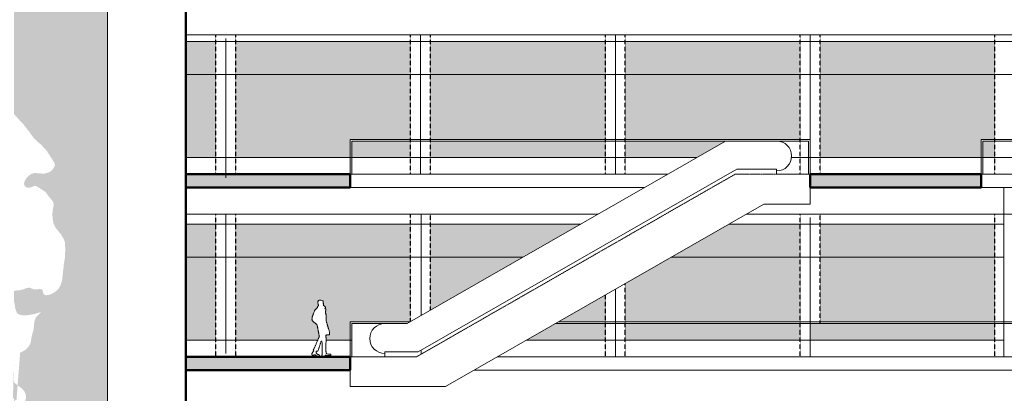
# Model space of a CAD drawing. Units: millimetres. Extents: x -688397 to -309804, y -974136 to -917881.
# Drawn here: x -432285 to -402609, y -953463 to -942207 of the extents above; entities that cross this region are included whole.
import ezdxf

# ---------------------------------------------------------------- set-up
doc = ezdxf.new("R2010")
doc.units = ezdxf.units.MM
doc.linetypes.add('LTYPE_12', pattern=[0.225, 0.025, -0.2])
doc.linetypes.add('LTYPE_3', pattern=[0.875, 0.5, -0.175, 0.025, -0.175])
for name, color, linetype, lineweight in [('Standard', 7, 'Continuous', 20), ('TB_14_1-KANAL-HR-POM', 2, 'Continuous', 13), ('TB_4_1-KANAL-HR-POM', 2, 'Continuous', 13)]:
    doc.layers.add(name, color=color, linetype=linetype, lineweight=lineweight)
doc.layers.add('TB_16_KONSTRUKCE_0_2', color=7, linetype='Continuous')

msp = doc.modelspace()

# ---------------------------------------------------------------- hatches: boundary and pattern name
at = {"layer": 'Standard', "linetype": 'ByBlock', "lineweight": 20}
h = msp.add_hatch(color=254, dxfattribs=at)
h.dxf.hatch_style = 2
h.paths.add_polyline_path([(-432454, -952631), (-432454, -953136), (-432382, -953195), (-432305, -953254), (-432224, -953313), (-432152, -953395), (-432112, -953472), (-432098, -953549), (-432099, -953621), (-432126, -953720), (-432172, -953815), (-432253, -953873), (-432334, -953814), (-432388, -953728), (-432454, -953653), (-432454, -957876), (-432389, -957876), (-432199, -957863), (-429637, -957863), (-429637, -946863), (-429637, -940363), (-432454, -940363), (-432454, -945058), (-432392, -945116), (-432325, -945198), (-432248, -945280), (-432172, -945357), (-432118, -945429), (-432060, -945506), (-431992, -945583), (-431947, -945656), (-431884, -945742), (-431812, -945819), (-431740, -945891), (-431659, -945955), (-431587, -946028), (-431510, -946105), (-431457, -946177), (-431398, -946268), (-431340, -946363), (-431286, -946444), (-431236, -946521), (-431223, -946598), (-431260, -946679), (-431323, -946752), (-431396, -946805), (-431527, -946841), (-431604, -946845), (-431685, -946836), (-431766, -946831), (-431852, -946831), (-431933, -946853), (-432006, -946903), (-432088, -946988), (-432138, -947078), (-432160, -947151), (-432129, -947227), (-432048, -947273), (-431953, -947260), (-431863, -947224), (-431790, -947215), (-431506, -947397), (-431452, -947474), (-431394, -947551), (-431331, -947623), (-431277, -947696), (-431259, -947773), (-431273, -947859), (-431291, -947944), (-431296, -948035), (-431297, -948112), (-431292, -948188), (-431283, -948261), (-431266, -948342), (-431225, -948433), (-431167, -948523), (-431104, -948596), (-431041, -948673), (-430992, -948754), (-430947, -948836), (-430924, -948908), (-430916, -948999), (-430912, -949093), (-430912, -949166), (-430917, -949243), (-430917, -949333), (-430926, -949410), (-430940, -949496), (-430954, -949568), (-430963, -949663), (-430973, -949744), (-430982, -949821), (-430991, -949911), (-431001, -949983), (-431006, -950065), (-431033, -950150), (-431065, -950232), (-431128, -950331), (-431206, -950398), (-431305, -950461), (-431400, -950497), (-431477, -950510), (-431563, -950483), (-431581, -950410), (-431603, -950338), (-431675, -950324), (-431766, -950328), (-431851, -950333), (-431933, -950301), (-432005, -950278), (-432082, -950296), (-432168, -950331), (-432249, -950354), (-432330, -950362), (-432370, -950362), (-432454, -950382), (-432454, -950704), (-432449, -950719), (-432431, -950800), (-432423, -950877), (-432400, -950968), (-432360, -951054), (-432288, -951095), (-432207, -951113), (-432125, -951118), (-432053, -951109), (-431976, -951100), (-431881, -951082), (-431809, -951065), (-431718, -951038), (-431642, -951016), (-431723, -951097), (-431791, -951173), (-431828, -951250), (-431846, -951322), (-431851, -951412), (-431860, -951489), (-431870, -951561), (-431897, -951652), (-431920, -951737), (-431934, -951814), (-431943, -951891), (-431966, -951972), (-432020, -952062), (-432098, -952143), (-432188, -952202), (-432270, -952238), (-432382, -953672), (-432454, -953653), (-432489, -953582), (-432454, -952613), (-432429, -952617)])
h.paths.add_polyline_path([(-430119, -956885), (-430115, -956899), (-430105, -956927), (-430101, -956939), (-430099, -956949), (-430096, -956959), (-430092, -956974), (-430089, -956987), (-430085, -956999), (-430082, -957012), (-430074, -957034), (-430070, -957044), (-430068, -957055), (-430064, -957069), (-430056, -957091), (-430050, -957108), (-430048, -957118), (-430045, -957139), (-430045, -957153), (-430046, -957170), (-430046, -957181), (-430049, -957195), (-430062, -957199), (-430077, -957201), (-430092, -957202), (-430102, -957202), (-430113, -957204), (-430125, -957206), (-430137, -957210), (-430147, -957214), (-430161, -957225), (-430158, -957244), (-430157, -957258), (-430156, -957269), (-430154, -957282), (-430154, -957411), (-430154, -957426), (-430155, -957439), (-430156, -957453), (-430157, -957473), (-430157, -957488), (-430158, -957501), (-430158, -957519), (-430158, -957532), (-430160, -957552), (-430160, -957569), (-430161, -957585), (-430161, -957600), (-430162, -957619), (-430162, -957633), (-430162, -957664), (-430161, -957679), (-430159, -957693), (-430156, -957705), (-430154, -957716), (-430149, -957727), (-430146, -957742), (-430148, -957758), (-430138, -957766), (-430122, -957773), (-430103, -957780), (-430086, -957781), (-430032, -957781), (-430016, -957783), (-430007, -957795), (-430006, -957807), (-430007, -957818), (-430017, -957820), (-430033, -957824), (-430052, -957827), (-430070, -957827), (-430083, -957828), (-430102, -957829), (-430113, -957831), (-430124, -957834), (-430137, -957836), (-430143, -957822), (-430153, -957813), (-430171, -957816), (-430177, -957828), (-430183, -957841), (-430193, -957848), (-430214, -957848), (-430228, -957846), (-430250, -957844), (-430265, -957844), (-430277, -957842), (-430277, -957829), (-430276, -957814), (-430274, -957801), (-430272, -957791), (-430269, -957774), (-430269, -957708), (-430270, -957694), (-430270, -957675), (-430271, -957663), (-430271, -957652), (-430271, -957639), (-430271, -957626), (-430273, -957616), (-430273, -957572), (-430273, -957556), (-430274, -957538), (-430274, -957490), (-430273, -957473), (-430273, -957437), (-430276, -957414), (-430280, -957398), (-430292, -957381), (-430299, -957399), (-430305, -957415), (-430309, -957426), (-430314, -957437), (-430319, -957449), (-430323, -957462), (-430328, -957475), (-430333, -957497), (-430337, -957509), (-430340, -957520), (-430348, -957540), (-430350, -957550), (-430356, -957569), (-430365, -957590), (-430367, -957601), (-430376, -957622), (-430380, -957633), (-430385, -957645), (-430390, -957659), (-430395, -957672), (-430401, -957692), (-430412, -957697), (-430426, -957694), (-430439, -957690), (-430450, -957696), (-430452, -957710), (-430454, -957727), (-430451, -957744), (-430446, -957755), (-430437, -957766), (-430426, -957778), (-430415, -957784), (-430400, -957791), (-430383, -957796), (-430367, -957803), (-430355, -957810), (-430348, -957823), (-430349, -957834), (-430351, -957846), (-430363, -957847), (-430381, -957847), (-430400, -957844), (-430418, -957839), (-430433, -957833), (-430450, -957826), (-430460, -957820), (-430477, -957808), (-430489, -957803), (-430501, -957802), (-430513, -957808), (-430526, -957816), (-430557, -957816), (-430573, -957811), (-430586, -957799), (-430585, -957789), (-430582, -957774), (-430576, -957763), (-430566, -957747), (-430559, -957734), (-430551, -957721), (-430542, -957708), (-430533, -957693), (-430525, -957680), (-430527, -957664), (-430538, -957655), (-430527, -957641), (-430522, -957631), (-430512, -957612), (-430507, -957602), (-430501, -957589), (-430496, -957576), (-430489, -957561), (-430483, -957547), (-430478, -957534), (-430470, -957520), (-430464, -957505), (-430455, -957486), (-430447, -957464), (-430439, -957445), (-430431, -957427), (-430424, -957407), (-430416, -957387), (-430410, -957374), (-430404, -957361), (-430399, -957349), (-430393, -957336), (-430386, -957323), (-430380, -957310), (-430376, -957299), (-430370, -957284), (-430364, -957270), (-430360, -957258), (-430356, -957247), (-430349, -957228), (-430360, -957217), (-430365, -957207), (-430368, -957193), (-430370, -957181), (-430372, -957168), (-430374, -957156), (-430376, -957143), (-430378, -957128), (-430382, -957106), (-430386, -957088), (-430389, -957069), (-430393, -957048), (-430396, -957032), (-430399, -957018), (-430401, -957007), (-430403, -956995), (-430405, -956981), (-430407, -956970), (-430409, -956959), (-430413, -956942), (-430416, -956931), (-430420, -956916), (-430426, -956899), (-430436, -956892), (-430452, -956875), (-430463, -956867), (-430473, -956860), (-430483, -956853), (-430493, -956845), (-430512, -956826), (-430530, -956809), (-430546, -956791), (-430561, -956779), (-430570, -956768), (-430574, -956758), (-430576, -956741), (-430576, -956726), (-430576, -956709), (-430576, -956696), (-430573, -956683), (-430570, -956669), (-430567, -956658), (-430562, -956645), (-430559, -956634), (-430551, -956610), (-430544, -956596), (-430538, -956582), (-430533, -956568), (-430528, -956555), (-430524, -956540), (-430518, -956525), (-430513, -956510), (-430504, -956490), (-430497, -956472), (-430492, -956462), (-430480, -956446), (-430469, -956436), (-430452, -956422), (-430438, -956411), (-430427, -956402), (-430416, -956393), (-430407, -956378), (-430406, -956363), (-430400, -956348), (-430388, -956333), (-430381, -956322), (-430378, -956309), (-430383, -956297), (-430387, -956285), (-430387, -956274), (-430394, -956263), (-430401, -956251), (-430403, -956239), (-430402, -956224), (-430397, -956208), (-430393, -956194), (-430387, -956178), (-430376, -956164), (-430360, -956159), (-430318, -956159), (-430306, -956159), (-430255, -956181), (-430245, -956184), (-430245, -956196), (-430244, -956207), (-430244, -956234), (-430239, -956245), (-430227, -956255), (-430227, -956278), (-430229, -956296), (-430238, -956312), (-430226, -956321), (-430213, -956329), (-430201, -956336), (-430185, -956345), (-430173, -956357), (-430168, -956370), (-430170, -956380), (-430177, -956393), (-430191, -956404), (-430184, -956415), (-430173, -956418), (-430161, -956427), (-430162, -956438), (-430162, -956448), (-430164, -956461), (-430164, -956474), (-430165, -956489), (-430166, -956500), (-430169, -956517), (-430169, -956535), (-430166, -956547), (-430164, -956558), (-430160, -956575), (-430156, -956592), (-430154, -956602), (-430153, -956613), (-430152, -956623), (-430151, -956635), (-430150, -956647), (-430149, -956663), (-430149, -956705), (-430147, -956719), (-430147, -956738), (-430146, -956756), (-430145, -956777), (-430145, -956794), (-430144, -956808), (-430139, -956826), (-430134, -956844), (-430129, -956855), (-430124, -956869)])
h = msp.add_hatch(color=254, dxfattribs=at)
h.dxf.hatch_style = 2
h.paths.add_polyline_path([(-432454, -952631), (-432454, -953136), (-432382, -953195), (-432305, -953254), (-432224, -953313), (-432152, -953395), (-432112, -953472), (-432098, -953549), (-432099, -953621), (-432126, -953720), (-432172, -953815), (-432253, -953873), (-432334, -953814), (-432388, -953728), (-432454, -953653), (-432454, -957876), (-432389, -957876), (-432199, -957863), (-429637, -957863), (-429637, -946863), (-429637, -940363), (-432454, -940363), (-432454, -945058), (-432392, -945116), (-432325, -945198), (-432248, -945280), (-432172, -945357), (-432118, -945429), (-432060, -945506), (-431992, -945583), (-431947, -945656), (-431884, -945742), (-431812, -945819), (-431740, -945891), (-431659, -945955), (-431587, -946028), (-431510, -946105), (-431457, -946177), (-431398, -946268), (-431340, -946363), (-431286, -946444), (-431236, -946521), (-431223, -946598), (-431260, -946679), (-431323, -946752), (-431396, -946805), (-431527, -946841), (-431604, -946845), (-431685, -946836), (-431766, -946831), (-431852, -946831), (-431933, -946853), (-432006, -946903), (-432088, -946988), (-432138, -947078), (-432160, -947151), (-432129, -947227), (-432048, -947273), (-431953, -947260), (-431863, -947224), (-431790, -947215), (-431506, -947397), (-431452, -947474), (-431394, -947551), (-431331, -947623), (-431277, -947696), (-431259, -947773), (-431273, -947859), (-431291, -947944), (-431296, -948035), (-431297, -948112), (-431292, -948188), (-431283, -948261), (-431266, -948342), (-431225, -948433), (-431167, -948523), (-431104, -948596), (-431041, -948673), (-430992, -948754), (-430947, -948836), (-430924, -948908), (-430916, -948999), (-430912, -949093), (-430912, -949166), (-430917, -949243), (-430917, -949333), (-430926, -949410), (-430940, -949496), (-430954, -949568), (-430963, -949663), (-430973, -949744), (-430982, -949821), (-430991, -949911), (-431001, -949983), (-431006, -950065), (-431033, -950150), (-431065, -950232), (-431128, -950331), (-431206, -950398), (-431305, -950461), (-431400, -950497), (-431477, -950510), (-431563, -950483), (-431581, -950410), (-431603, -950338), (-431675, -950324), (-431766, -950328), (-431851, -950333), (-431933, -950301), (-432005, -950278), (-432082, -950296), (-432168, -950331), (-432249, -950354), (-432330, -950362), (-432370, -950362), (-432454, -950382), (-432454, -950704), (-432449, -950719), (-432431, -950800), (-432423, -950877), (-432400, -950968), (-432360, -951054), (-432288, -951095), (-432207, -951113), (-432125, -951118), (-432053, -951109), (-431976, -951100), (-431881, -951082), (-431809, -951065), (-431718, -951038), (-431642, -951016), (-431723, -951097), (-431791, -951173), (-431828, -951250), (-431846, -951322), (-431851, -951412), (-431860, -951489), (-431870, -951561), (-431897, -951652), (-431920, -951737), (-431934, -951814), (-431943, -951891), (-431966, -951972), (-432020, -952062), (-432098, -952143), (-432188, -952202), (-432270, -952238), (-432382, -953672), (-432454, -953653), (-432489, -953582), (-432454, -952613), (-432429, -952617)])
h.paths.add_polyline_path([(-430119, -956885), (-430115, -956899), (-430105, -956927), (-430101, -956939), (-430099, -956949), (-430096, -956959), (-430092, -956974), (-430089, -956987), (-430085, -956999), (-430082, -957012), (-430074, -957034), (-430070, -957044), (-430068, -957055), (-430064, -957069), (-430056, -957091), (-430050, -957108), (-430048, -957118), (-430045, -957139), (-430045, -957153), (-430046, -957170), (-430046, -957181), (-430049, -957195), (-430062, -957199), (-430077, -957201), (-430092, -957202), (-430102, -957202), (-430113, -957204), (-430125, -957206), (-430137, -957210), (-430147, -957214), (-430161, -957225), (-430158, -957244), (-430157, -957258), (-430156, -957269), (-430154, -957282), (-430154, -957411), (-430154, -957426), (-430155, -957439), (-430156, -957453), (-430157, -957473), (-430157, -957488), (-430158, -957501), (-430158, -957519), (-430158, -957532), (-430160, -957552), (-430160, -957569), (-430161, -957585), (-430161, -957600), (-430162, -957619), (-430162, -957633), (-430162, -957664), (-430161, -957679), (-430159, -957693), (-430156, -957705), (-430154, -957716), (-430149, -957727), (-430146, -957742), (-430148, -957758), (-430138, -957766), (-430122, -957773), (-430103, -957780), (-430086, -957781), (-430032, -957781), (-430016, -957783), (-430007, -957795), (-430006, -957807), (-430007, -957818), (-430017, -957820), (-430033, -957824), (-430052, -957827), (-430070, -957827), (-430083, -957828), (-430102, -957829), (-430113, -957831), (-430124, -957834), (-430137, -957836), (-430143, -957822), (-430153, -957813), (-430171, -957816), (-430177, -957828), (-430183, -957841), (-430193, -957848), (-430214, -957848), (-430228, -957846), (-430250, -957844), (-430265, -957844), (-430277, -957842), (-430277, -957829), (-430276, -957814), (-430274, -957801), (-430272, -957791), (-430269, -957774), (-430269, -957708), (-430270, -957694), (-430270, -957675), (-430271, -957663), (-430271, -957652), (-430271, -957639), (-430271, -957626), (-430273, -957616), (-430273, -957572), (-430273, -957556), (-430274, -957538), (-430274, -957490), (-430273, -957473), (-430273, -957437), (-430276, -957414), (-430280, -957398), (-430292, -957381), (-430299, -957399), (-430305, -957415), (-430309, -957426), (-430314, -957437), (-430319, -957449), (-430323, -957462), (-430328, -957475), (-430333, -957497), (-430337, -957509), (-430340, -957520), (-430348, -957540), (-430350, -957550), (-430356, -957569), (-430365, -957590), (-430367, -957601), (-430376, -957622), (-430380, -957633), (-430385, -957645), (-430390, -957659), (-430395, -957672), (-430401, -957692), (-430412, -957697), (-430426, -957694), (-430439, -957690), (-430450, -957696), (-430452, -957710), (-430454, -957727), (-430451, -957744), (-430446, -957755), (-430437, -957766), (-430426, -957778), (-430415, -957784), (-430400, -957791), (-430383, -957796), (-430367, -957803), (-430355, -957810), (-430348, -957823), (-430349, -957834), (-430351, -957846), (-430363, -957847), (-430381, -957847), (-430400, -957844), (-430418, -957839), (-430433, -957833), (-430450, -957826), (-430460, -957820), (-430477, -957808), (-430489, -957803), (-430501, -957802), (-430513, -957808), (-430526, -957816), (-430557, -957816), (-430573, -957811), (-430586, -957799), (-430585, -957789), (-430582, -957774), (-430576, -957763), (-430566, -957747), (-430559, -957734), (-430551, -957721), (-430542, -957708), (-430533, -957693), (-430525, -957680), (-430527, -957664), (-430538, -957655), (-430527, -957641), (-430522, -957631), (-430512, -957612), (-430507, -957602), (-430501, -957589), (-430496, -957576), (-430489, -957561), (-430483, -957547), (-430478, -957534), (-430470, -957520), (-430464, -957505), (-430455, -957486), (-430447, -957464), (-430439, -957445), (-430431, -957427), (-430424, -957407), (-430416, -957387), (-430410, -957374), (-430404, -957361), (-430399, -957349), (-430393, -957336), (-430386, -957323), (-430380, -957310), (-430376, -957299), (-430370, -957284), (-430364, -957270), (-430360, -957258), (-430356, -957247), (-430349, -957228), (-430360, -957217), (-430365, -957207), (-430368, -957193), (-430370, -957181), (-430372, -957168), (-430374, -957156), (-430376, -957143), (-430378, -957128), (-430382, -957106), (-430386, -957088), (-430389, -957069), (-430393, -957048), (-430396, -957032), (-430399, -957018), (-430401, -957007), (-430403, -956995), (-430405, -956981), (-430407, -956970), (-430409, -956959), (-430413, -956942), (-430416, -956931), (-430420, -956916), (-430426, -956899), (-430436, -956892), (-430452, -956875), (-430463, -956867), (-430473, -956860), (-430483, -956853), (-430493, -956845), (-430512, -956826), (-430530, -956809), (-430546, -956791), (-430561, -956779), (-430570, -956768), (-430574, -956758), (-430576, -956741), (-430576, -956726), (-430576, -956709), (-430576, -956696), (-430573, -956683), (-430570, -956669), (-430567, -956658), (-430562, -956645), (-430559, -956634), (-430551, -956610), (-430544, -956596), (-430538, -956582), (-430533, -956568), (-430528, -956555), (-430524, -956540), (-430518, -956525), (-430513, -956510), (-430504, -956490), (-430497, -956472), (-430492, -956462), (-430480, -956446), (-430469, -956436), (-430452, -956422), (-430438, -956411), (-430427, -956402), (-430416, -956393), (-430407, -956378), (-430406, -956363), (-430400, -956348), (-430388, -956333), (-430381, -956322), (-430378, -956309), (-430383, -956297), (-430387, -956285), (-430387, -956274), (-430394, -956263), (-430401, -956251), (-430403, -956239), (-430402, -956224), (-430397, -956208), (-430393, -956194), (-430387, -956178), (-430376, -956164), (-430360, -956159), (-430318, -956159), (-430306, -956159), (-430255, -956181), (-430245, -956184), (-430245, -956196), (-430244, -956207), (-430244, -956234), (-430239, -956245), (-430227, -956255), (-430227, -956278), (-430229, -956296), (-430238, -956312), (-430226, -956321), (-430213, -956329), (-430201, -956336), (-430185, -956345), (-430173, -956357), (-430168, -956370), (-430170, -956380), (-430177, -956393), (-430191, -956404), (-430184, -956415), (-430173, -956418), (-430161, -956427), (-430162, -956438), (-430162, -956448), (-430164, -956461), (-430164, -956474), (-430165, -956489), (-430166, -956500), (-430169, -956517), (-430169, -956535), (-430166, -956547), (-430164, -956558), (-430160, -956575), (-430156, -956592), (-430154, -956602), (-430153, -956613), (-430152, -956623), (-430151, -956635), (-430150, -956647), (-430149, -956663), (-430149, -956705), (-430147, -956719), (-430147, -956738), (-430146, -956756), (-430145, -956777), (-430145, -956794), (-430144, -956808), (-430139, -956826), (-430134, -956844), (-430129, -956855), (-430124, -956869)])
at = {"layer": 'Standard', "linetype": 'ByBlock', "lineweight": 30}
h = msp.add_hatch(color=255, dxfattribs=at)
h.dxf.hatch_style = 2
h.paths.add_polyline_path([(-414632, -950501), (-416050, -951313), (-414632, -951313)])
at = {"layer": 'TB_14_1-KANAL-HR-POM', "linetype": 'ByBlock', "lineweight": 20}
h = msp.add_hatch(color=8, dxfattribs=at)
h.dxf.hatch_style = 2
h.paths.add_polyline_path([(-427276, -947263), (-422326, -947263), (-422326, -946863), (-427276, -946863)])
h = msp.add_hatch(color=8, dxfattribs=at)
h.dxf.hatch_style = 2
h.paths.add_polyline_path([(-427276, -947263), (-422326, -947263), (-422326, -946863), (-427276, -946863)])
h = msp.add_hatch(color=8, dxfattribs=at)
h.dxf.hatch_style = 2
h.paths.add_polyline_path([(-408465, -947263), (-403302, -947263), (-403302, -946863), (-408465, -946863)])
h = msp.add_hatch(color=8, dxfattribs=at)
h.dxf.hatch_style = 2
h.paths.add_polyline_path([(-427276, -952763), (-422324, -952763), (-422324, -952363), (-427276, -952363)])
h = msp.add_hatch(color=8, dxfattribs=at)
h.dxf.hatch_style = 2
h.paths.add_polyline_path([(-427276, -952763), (-422324, -952763), (-422324, -952363), (-427276, -952363)])
at = {"layer": 'TB_4_1-KANAL-HR-POM', "true_color": 0xe8f7f7}
h = msp.add_hatch(color=7, dxfattribs=at)
h.dxf.hatch_style = 2
h.paths.add_polyline_path([(-427276, -942863), (-427276, -946363), (-426370, -946363), (-426370, -942863)])
h = msp.add_hatch(color=7, dxfattribs=at)
h.dxf.hatch_style = 2
h.paths.add_polyline_path([(-425770, -946363), (-422326, -946363), (-422326, -945813), (-420501, -945813), (-420501, -942863), (-425770, -942863)])
h = msp.add_hatch(color=7, dxfattribs=at)
h.dxf.hatch_style = 2
h.paths.add_polyline_path([(-419901, -943863), (-414632, -943863), (-414632, -942863), (-419901, -942863)])
h = msp.add_hatch(color=7, dxfattribs=at)
h.dxf.hatch_style = 2
h.paths.add_polyline_path([(-414032, -943863), (-408763, -943863), (-408763, -942863), (-414032, -942863)])
h = msp.add_hatch(color=7, dxfattribs=at)
h.dxf.hatch_style = 2
h.paths.add_polyline_path([(-408163, -946363), (-403302, -946363), (-403302, -945813), (-402894, -945813), (-402894, -942863), (-408163, -942863)])
h = msp.add_hatch(color=7, dxfattribs=at)
h.dxf.hatch_style = 2
h.paths.add_polyline_path([(-414632, -945813), (-414632, -943863), (-419901, -943863), (-419901, -945813)])
h = msp.add_hatch(color=7, dxfattribs=at)
h.dxf.hatch_style = 2
h.paths.add_polyline_path([(-408763, -945813), (-408763, -943863), (-414032, -943863), (-414032, -945813)])
h = msp.add_hatch(color=7, dxfattribs=at)
h.dxf.hatch_style = 2
h.paths.add_polyline_path([(-422276, -946363), (-420501, -946363), (-420501, -945863), (-422276, -945863)])
h = msp.add_hatch(color=7, dxfattribs=at)
h.dxf.hatch_style = 2
h.paths.add_polyline_path([(-419901, -946363), (-414632, -946363), (-414632, -945863), (-419901, -945863)])
h = msp.add_hatch(color=7, dxfattribs=at)
h.dxf.hatch_style = 2
h.paths.add_polyline_path([(-414032, -946363), (-411881, -946363), (-411008, -945863), (-414032, -945863)])
h = msp.add_hatch(color=7, dxfattribs=at)
h.dxf.hatch_style = 2
h.paths.add_polyline_path([(-403252, -945863), (-403252, -946363), (-402894, -946363), (-402894, -945863)])
h = msp.add_hatch(color=7, dxfattribs=at)
h.dxf.hatch_style = 2
h.paths.add_polyline_path([(-427276, -948363), (-427276, -951863), (-426370, -951863), (-426370, -948363)])
h = msp.add_hatch(color=7, dxfattribs=at)
h.dxf.hatch_style = 2
h.paths.add_polyline_path([(-423032, -951344), (-423027, -951355), (-423022, -951369), (-423017, -951385), (-423013, -951399), (-423003, -951427), (-422999, -951439), (-422997, -951449), (-422994, -951459), (-422990, -951474), (-422987, -951487), (-422984, -951499), (-422980, -951512), (-422972, -951534), (-422968, -951544), (-422966, -951555), (-422962, -951569), (-422954, -951591), (-422948, -951608), (-422946, -951618), (-422943, -951639), (-422943, -951653), (-422944, -951670), (-422944, -951681), (-422948, -951695), (-422960, -951699), (-422975, -951701), (-422990, -951702), (-423001, -951702), (-423012, -951704), (-423023, -951706), (-423035, -951710), (-423046, -951714), (-423059, -951725), (-423056, -951744), (-423055, -951758), (-423054, -951769), (-423052, -951782), (-423052, -951863), (-422324, -951863), (-422324, -951313), (-420521, -951313), (-420501, -951302), (-420501, -948363), (-425770, -948363), (-425770, -951863), (-423303, -951863), (-423302, -951861), (-423297, -951849), (-423291, -951836), (-423285, -951823), (-423278, -951810), (-423274, -951799), (-423268, -951784), (-423262, -951770), (-423258, -951758), (-423254, -951747), (-423247, -951728), (-423258, -951717), (-423263, -951707), (-423266, -951693), (-423268, -951681), (-423270, -951668), (-423272, -951656), (-423274, -951643), (-423276, -951628), (-423280, -951606), (-423284, -951588), (-423287, -951569), (-423291, -951548), (-423294, -951532), (-423297, -951518), (-423299, -951507), (-423301, -951495), (-423304, -951481), (-423305, -951470), (-423307, -951459), (-423311, -951442), (-423315, -951431), (-423318, -951416), (-423324, -951399), (-423334, -951392), (-423351, -951375), (-423361, -951367), (-423371, -951360), (-423381, -951353), (-423391, -951345), (-423411, -951326), (-423428, -951309), (-423445, -951291), (-423459, -951279), (-423468, -951268), (-423472, -951258), (-423474, -951241), (-423475, -951226), (-423474, -951209), (-423474, -951196), (-423471, -951183), (-423468, -951169), (-423465, -951158), (-423460, -951145), (-423458, -951134), (-423449, -951110), (-423443, -951096), (-423436, -951082), (-423432, -951068), (-423426, -951055), (-423422, -951040), (-423416, -951025), (-423411, -951010), (-423402, -950990), (-423395, -950972), (-423390, -950962), (-423379, -950946), (-423367, -950936), (-423350, -950922), (-423336, -950911), (-423325, -950902), (-423315, -950893), (-423305, -950878), (-423304, -950863), (-423298, -950848), (-423286, -950833), (-423279, -950822), (-423276, -950809), (-423281, -950797), (-423285, -950785), (-423285, -950774), (-423292, -950763), (-423300, -950751), (-423301, -950739), (-423300, -950724), (-423295, -950708), (-423291, -950694), (-423285, -950678), (-423274, -950664), (-423258, -950659), (-423216, -950659), (-423204, -950659), (-423153, -950681), (-423143, -950684), (-423143, -950696), (-423142, -950707), (-423142, -950734), (-423137, -950745), (-423125, -950755), (-423125, -950778), (-423127, -950796), (-423136, -950812), (-423125, -950821), (-423112, -950829), (-423099, -950836), (-423083, -950845), (-423071, -950857), (-423066, -950870), (-423068, -950880), (-423075, -950893), (-423089, -950904), (-423082, -950915), (-423071, -950918), (-423059, -950927), (-423060, -950938), (-423061, -950948), (-423062, -950961), (-423062, -950974), (-423063, -950989), (-423064, -951000), (-423067, -951017), (-423067, -951035), (-423065, -951047), (-423062, -951058), (-423058, -951075), (-423054, -951092), (-423052, -951102), (-423051, -951113), (-423050, -951123), (-423049, -951135), (-423048, -951147), (-423047, -951163), (-423047, -951205), (-423046, -951219), (-423046, -951238), (-423044, -951256), (-423044, -951277), (-423043, -951294), (-423042, -951308), (-423037, -951326)])
h = msp.add_hatch(color=7, dxfattribs=at)
h.dxf.hatch_style = 2
h.paths.add_polyline_path([(-419901, -948363), (-419901, -950958), (-415372, -948363)])
h = msp.add_hatch(color=7, dxfattribs=at)
h.dxf.hatch_style = 2
h.paths.add_polyline_path([(-408763, -951313), (-408763, -948363), (-410901, -948363), (-414032, -950157), (-414032, -951313)])
h = msp.add_hatch(color=7, dxfattribs=at)
h.dxf.hatch_style = 2
h.paths.add_polyline_path([(-408163, -951313), (-402894, -951313), (-402894, -948363), (-408163, -948363)])
h = msp.add_hatch(color=7, dxfattribs=at)
h.dxf.hatch_style = 2
h.paths.add_polyline_path([(-414632, -951863), (-414632, -951363), (-416137, -951363), (-417010, -951863)])
h = msp.add_hatch(color=7, dxfattribs=at)
h.dxf.hatch_style = 2
h.paths.add_polyline_path([(-414032, -951863), (-408763, -951863), (-408763, -951363), (-414032, -951363)])
h = msp.add_hatch(color=7, dxfattribs=at)
h.dxf.hatch_style = 2
h.paths.add_polyline_path([(-408463, -951863), (-402894, -951863), (-402894, -951363), (-408463, -951363)])

# ---------------------------------------------------------------- linework, layer by layer
at = {"layer": 'Standard', "color": 7, "linetype": 'ByBlock', "lineweight": 20}
for p, q in [((-429637, -946863), (-429637, -940363)), ((-427276, -946863), (-427276, -940214)), ((-427276, -942663), (-323691, -942663)), ((-426070, -942772), (-426070, -946972)), ((-420201, -942663), (-420201, -946863)), ((-414332, -946863), (-414332, -942663)), ((-408465, -946863), (-408465, -942663)), ((-408463, -946863), (-408463, -942663)), ((-427276, -942863), (-400845, -942863)), ((-427276, -943863), (-400845, -943863)), ((-422326, -945813), (-422326, -946863)), ((-408463, -945813), (-422326, -945813)), ((-422276, -946863), (-422276, -945863)), ((-422276, -945863), (-408515, -945863)), ((-420608, -951363), (-411008, -945863)), ((-411008, -945863), (-409470, -945863)), ((-408515, -946863), (-408515, -945863)), ((-403302, -945813), (-403302, -946863)), ((-385017, -945813), (-403302, -945813)), ((-403252, -945863), (-397945, -945863)), ((-403252, -946863), (-403252, -945863)), ((-427276, -946363), (-411881, -946363)), ((-409023, -946363), (-400845, -946363)), ((-429637, -946863), (-429637, -952363)), ((-427276, -946863), (-427276, -952363)), ((-422326, -946863), (-427276, -946863)), ((-412754, -946863), (-422326, -946863)), ((-422326, -947263), (-422326, -946863)), ((-420270, -952213), (-410670, -946713)), ((-410356, -946863), (-410722, -946863)), ((-410670, -946713), (-409470, -946713)), ((-409470, -946713), (-409470, -946863)), ((-409470, -946863), (-408465, -946863)), ((-408465, -946863), (-408665, -946863)), ((-379118, -946863), (-408465, -946863)), ((-403302, -946863), (-408465, -946863)), ((-408465, -946863), (-408465, -947263)), ((-408465, -946863), (-408465, -947763)), ((-403302, -947263), (-403302, -946863)), ((-422326, -947263), (-427276, -947263)), ((-413452, -947263), (-422326, -947263)), ((-353170, -947263), (-408465, -947263)), ((-408465, -947263), (-403302, -947263)), ((-402624, -952363), (-402624, -947263)), ((-419454, -953263), (-409854, -947763)), ((-408465, -947763), (-409854, -947763)), ((-414848, -948063), (-427276, -948063)), ((-426070, -948063), (-426070, -952263)), ((-420189, -948063), (-420189, -951123)), ((-410377, -948063), (-408465, -948063)), ((-398997, -948063), (-408465, -948063)), ((-427276, -948363), (-415372, -948363)), ((-410901, -948363), (-402624, -948363)), ((-408463, -948363), (-408463, -948163)), ((-408463, -952363), (-408463, -948363)), ((-427276, -949363), (-417117, -949363)), ((-412646, -949363), (-402624, -949363)), ((-414332, -952363), (-414332, -950329)), ((-423143, -950684), (-423153, -950681)), ((-422324, -952363), (-422324, -951313)), ((-422324, -951313), (-420528, -951313)), ((-422274, -952363), (-422274, -951363)), ((-422271, -951363), (-420608, -951363)), ((-421284, -951363), (-420608, -951363)), ((-416137, -951363), (-397737, -951363)), ((-416050, -951313), (-403387, -951313)), ((-397737, -951313), (-403387, -951313)), ((-427276, -951863), (-423303, -951863)), ((-423052, -951863), (-422274, -951863)), ((-417010, -951863), (-402624, -951863)), ((-421284, -952213), (-421284, -952363)), ((-421284, -952213), (-420270, -952213)), ((-420189, -952167), (-420189, -952288)), ((-429637, -957863), (-429637, -952363)), ((-427276, -957863), (-427276, -952363)), ((-427276, -952363), (-422324, -952363)), ((-422324, -952363), (-421284, -952363)), ((-422324, -952363), (-422324, -952763)), ((-422324, -952363), (-422324, -953263)), ((-422271, -952363), (-420322, -952363)), ((-421284, -952363), (-420322, -952363)), ((-420501, -952363), (-420322, -952363)), ((-417883, -952363), (-395422, -952363)), ((-427276, -952763), (-422324, -952763)), ((-418581, -952763), (-397737, -952763)), ((-422324, -953263), (-419454, -953263))]:
    msp.add_line(p, q, dxfattribs=at)
at = {"layer": 'Standard', "color": 7, "linetype": 'LTYPE_12', "lineweight": 30}
for p, q in [((-426370, -946863), (-426370, -942663)), ((-425770, -946863), (-425770, -942663)), ((-420501, -946863), (-420501, -942663)), ((-419901, -946863), (-419901, -942663)), ((-414632, -946863), (-414632, -942663)), ((-414032, -946863), (-414032, -942663)), ((-408763, -946863), (-408763, -942663)), ((-408163, -946863), (-408163, -942663)), ((-402894, -946863), (-402894, -942663)), ((-426370, -952363), (-426370, -948063)), ((-425770, -952363), (-425770, -948063)), ((-420501, -951302), (-420501, -948063)), ((-419901, -950958), (-419901, -948063)), ((-408763, -952363), (-408763, -948063)), ((-408163, -951363), (-408163, -948063)), ((-402894, -952363), (-402894, -948063)), ((-414032, -952363), (-414032, -950157)), ((-414632, -952363), (-414632, -950501))]:
    msp.add_line(p, q, dxfattribs=at)
at = {"layer": 'Standard', "color": 7, "linetype": 'LTYPE_3', "lineweight": 20}
for p in [(-420322, -952363), (-409470, -946863)]:
    msp.add_line(p, (-410722, -946863), dxfattribs=at)
at = {"layer": 'Standard', "color": 7, "linetype": 'ByBlock', "lineweight": 20}
msp.add_lwpolyline([(-403252, -945813), (-403252, -945813)], close=True, dxfattribs=at)
msp.add_lwpolyline([(-423153, -950681), (-423204, -950659), (-423216, -950659), (-423233, -950659), (-423244, -950659), (-423258, -950659), (-423274, -950664), (-423285, -950678), (-423291, -950694), (-423295, -950708), (-423300, -950724), (-423301, -950739), (-423300, -950751), (-423292, -950763), (-423285, -950774), (-423285, -950785), (-423281, -950797), (-423276, -950809), (-423279, -950822), (-423286, -950833), (-423298, -950848), (-423304, -950863), (-423305, -950878), (-423315, -950893), (-423325, -950902), (-423336, -950911), (-423350, -950922), (-423367, -950936), (-423379, -950946), (-423390, -950962), (-423395, -950972), (-423402, -950990), (-423411, -951010), (-423416, -951025), (-423422, -951040), (-423426, -951055), (-423432, -951068), (-423436, -951082), (-423443, -951096), (-423449, -951110), (-423458, -951134), (-423460, -951145), (-423465, -951158), (-423468, -951169), (-423471, -951183), (-423474, -951196), (-423474, -951209), (-423475, -951226), (-423474, -951241), (-423472, -951258), (-423468, -951268), (-423459, -951279), (-423445, -951291), (-423428, -951309), (-423411, -951326), (-423391, -951345), (-423381, -951353), (-423371, -951360), (-423361, -951367), (-423351, -951375), (-423334, -951392), (-423324, -951399), (-423318, -951416), (-423315, -951431), (-423311, -951442), (-423307, -951459), (-423305, -951470), (-423304, -951481), (-423301, -951495), (-423299, -951507), (-423297, -951518), (-423294, -951532), (-423291, -951548), (-423287, -951569), (-423284, -951588), (-423280, -951606), (-423276, -951628), (-423274, -951643), (-423272, -951656), (-423270, -951668), (-423268, -951681), (-423266, -951693), (-423263, -951707), (-423258, -951717), (-423247, -951728), (-423254, -951747), (-423258, -951758), (-423262, -951770), (-423268, -951784), (-423274, -951799), (-423278, -951810), (-423285, -951823), (-423291, -951836), (-423297, -951849), (-423302, -951861), (-423308, -951874), (-423315, -951887), (-423322, -951907), (-423329, -951927), (-423337, -951945), (-423345, -951964), (-423353, -951986), (-423362, -952005), (-423368, -952020), (-423376, -952034), (-423381, -952047), (-423387, -952061), (-423394, -952076), (-423400, -952089), (-423405, -952102), (-423411, -952112), (-423420, -952131), (-423425, -952141), (-423436, -952155), (-423425, -952164), (-423423, -952180), (-423431, -952193), (-423440, -952208), (-423449, -952221), (-423457, -952234), (-423464, -952247), (-423475, -952263), (-423480, -952274), (-423483, -952289), (-423484, -952299), (-423471, -952311), (-423455, -952316), (-423434, -952316), (-423424, -952316), (-423411, -952308), (-423400, -952302), (-423387, -952303), (-423375, -952308), (-423358, -952320), (-423348, -952326), (-423332, -952333), (-423317, -952339), (-423298, -952344), (-423279, -952347), (-423261, -952347), (-423249, -952346), (-423247, -952334), (-423246, -952323), (-423253, -952310), (-423265, -952303), (-423281, -952296), (-423298, -952291), (-423313, -952284), (-423324, -952278), (-423336, -952266), (-423344, -952255), (-423349, -952244), (-423352, -952227), (-423351, -952210), (-423349, -952196), (-423337, -952190), (-423324, -952194), (-423310, -952197), (-423299, -952192), (-423293, -952172), (-423288, -952159), (-423283, -952145), (-423278, -952133), (-423274, -952122), (-423265, -952101), (-423263, -952090), (-423254, -952069), (-423248, -952050), (-423246, -952040), (-423238, -952020), (-423235, -952009), (-423231, -951997), (-423226, -951975), (-423221, -951962), (-423217, -951949), (-423212, -951937), (-423207, -951926), (-423204, -951915), (-423197, -951899), (-423190, -951881), (-423178, -951898), (-423174, -951914), (-423172, -951937), (-423172, -951948), (-423172, -951960), (-423172, -951973), (-423172, -951990), (-423172, -952007), (-423172, -952022), (-423172, -952038), (-423172, -952056), (-423171, -952072), (-423171, -952085), (-423171, -952097), (-423171, -952116), (-423169, -952126), (-423169, -952139), (-423169, -952152), (-423169, -952163), (-423168, -952175), (-423168, -952194), (-423167, -952208), (-423167, -952222), (-423167, -952234), (-423167, -952244), (-423167, -952262), (-423167, -952274), (-423170, -952291), (-423172, -952301), (-423174, -952314), (-423175, -952329), (-423175, -952342), (-423163, -952344), (-423148, -952344), (-423126, -952346), (-423112, -952348), (-423102, -952348), (-423091, -952348), (-423081, -952341), (-423075, -952328), (-423069, -952316), (-423051, -952313), (-423041, -952322), (-423035, -952336), (-423022, -952334), (-423012, -952331), (-423001, -952329), (-422981, -952328), (-422968, -952327), (-422950, -952327), (-422931, -952324), (-422916, -952320), (-422905, -952318), (-422905, -952307), (-422905, -952295), (-422914, -952283), (-422931, -952281), (-422946, -952281), (-422967, -952281), (-422984, -952281), (-423001, -952280), (-423020, -952273), (-423036, -952266), (-423046, -952258), (-423044, -952242), (-423048, -952227), (-423052, -952216), (-423054, -952205), (-423057, -952193), (-423059, -952179), (-423061, -952164), (-423061, -952146), (-423061, -952133), (-423060, -952119), (-423059, -952100), (-423059, -952085), (-423059, -952069), (-423058, -952052), (-423056, -952032), (-423056, -952019), (-423056, -952001), (-423055, -951988), (-423055, -951973), (-423054, -951953), (-423053, -951939), (-423052, -951926), (-423052, -951911), (-423052, -951894), (-423052, -951879), (-423052, -951866), (-423052, -951851), (-423052, -951833), (-423052, -951813), (-423052, -951797), (-423052, -951782), (-423054, -951769), (-423055, -951758), (-423056, -951744), (-423059, -951725), (-423046, -951714), (-423035, -951710), (-423023, -951706), (-423012, -951704), (-423001, -951702), (-422990, -951702), (-422975, -951701), (-422960, -951699), (-422948, -951695), (-422944, -951681), (-422944, -951670), (-422943, -951653), (-422943, -951639), (-422946, -951618), (-422948, -951608), (-422954, -951591), (-422962, -951569), (-422966, -951555), (-422968, -951544), (-422972, -951534), (-422980, -951512), (-422984, -951499), (-422987, -951487), (-422990, -951474), (-422994, -951459), (-422997, -951449), (-422999, -951439), (-423003, -951427), (-423008, -951413), (-423013, -951399), (-423017, -951385), (-423022, -951369), (-423027, -951355), (-423032, -951344), (-423037, -951326), (-423042, -951308), (-423043, -951294), (-423044, -951277), (-423044, -951256), (-423046, -951238), (-423046, -951219), (-423047, -951205), (-423047, -951195), (-423047, -951174), (-423047, -951163), (-423048, -951147), (-423049, -951135), (-423050, -951123), (-423051, -951113), (-423052, -951102), (-423054, -951092), (-423058, -951075), (-423062, -951058), (-423065, -951047), (-423067, -951035), (-423067, -951017), (-423064, -951000), (-423063, -950989), (-423062, -950974), (-423062, -950961), (-423061, -950948), (-423060, -950938), (-423059, -950927), (-423071, -950918), (-423082, -950915), (-423089, -950904), (-423075, -950893), (-423068, -950880), (-423066, -950870), (-423071, -950857), (-423083, -950845), (-423099, -950836), (-423112, -950829), (-423125, -950821), (-423136, -950812), (-423127, -950796), (-423125, -950778), (-423125, -950767), (-423125, -950755), (-423137, -950745), (-423142, -950734), (-423142, -950718), (-423142, -950707), (-423143, -950696), (-423143, -950684)], dxfattribs=at)
for centre, start, end in [((-409470, -946313), 270, 90), ((-421284, -951813), 90, 270)]:
    msp.add_arc(centre, 450, start, end, dxfattribs=at)
at = {"layer": 'TB_16_KONSTRUKCE_0_2', "color": 7, "linetype": 'ByBlock', "lineweight": 50}
for p, q in [((-427276, -957863), (-427275, -938863)), ((-427276, -947263), (-427276, -946863)), ((-427276, -946863), (-422326, -946863)), ((-422326, -946863), (-422326, -947263)), ((-403302, -946863), (-408465, -946863)), ((-408465, -946863), (-408465, -947263)), ((-403302, -947263), (-403302, -946863)), ((-422326, -947263), (-427276, -947263)), ((-408465, -947263), (-403302, -947263)), ((-427276, -952763), (-427276, -952363)), ((-427276, -952363), (-422324, -952363)), ((-422324, -952363), (-422324, -952763)), ((-422324, -952763), (-427276, -952763))]:
    msp.add_line(p, q, dxfattribs=at)

doc.saveas('drawing.dxf')
